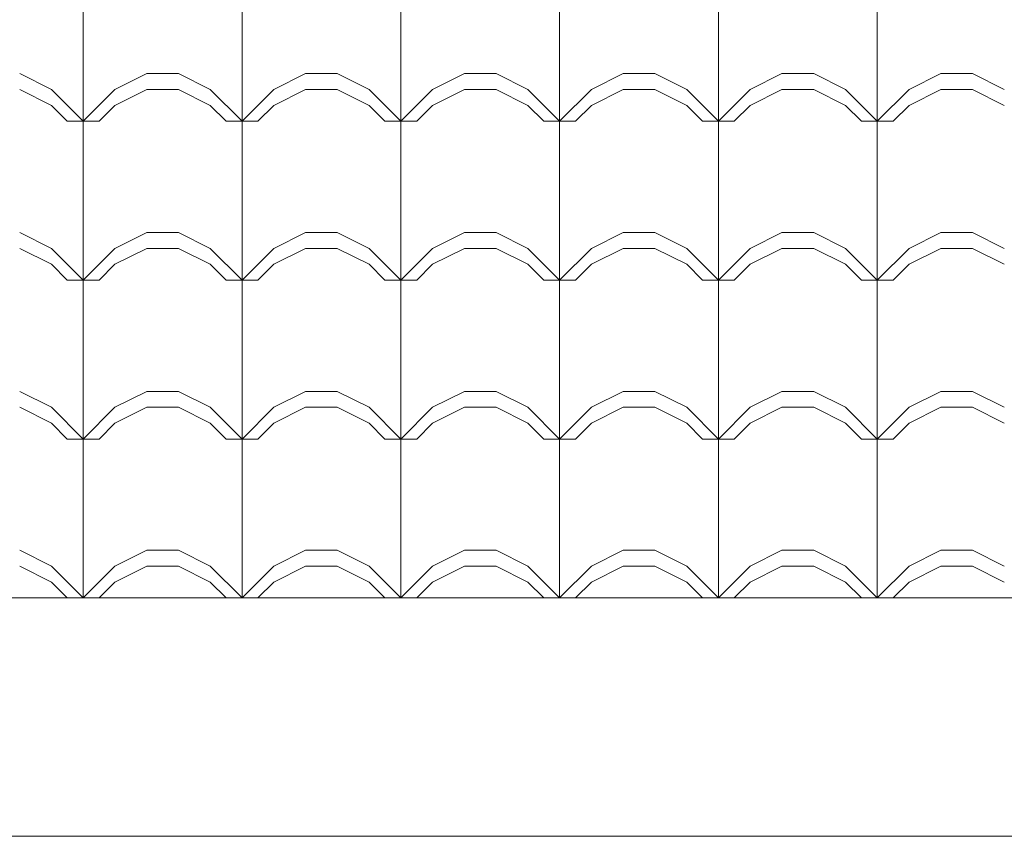
# Model space of a CAD drawing. Extents: x 162 to 2186, y -102 to 322.
# Drawn here: x 1810 to 1811, y 85 to 86 of the extents above; entities that cross this region are included whole.
import ezdxf

# ---------------------------------------------------------------- set-up
doc = ezdxf.new("R2010")
doc.units = 0
for name, color, linetype, lineweight in [('PISO_NIVEL', 2, 'CONTINUOUS', 5), ('TELHADO', 43, 'CONTINUOUS', 5), ('VEGET', 64, 'CONTINUOUS', 5)]:
    doc.layers.add(name, color=color, linetype=linetype, lineweight=lineweight)

msp = doc.modelspace()

# ---------------------------------------------------------------- linework, layer by layer
at = {"layer": 'PISO_NIVEL'}
msp.add_line((1801.1409, 85.603), (1853.2195, 85.603), dxfattribs=at)
at = {"layer": 'TELHADO'}
for p, q in [((1809.8198, 86.203), (1809.8198, 86.403)), ((1809.8198, 86.203), (1809.8198, 86.403)), ((1810.0198, 86.203), (1810.0198, 86.403)), ((1810.0198, 86.203), (1810.0198, 86.403)), ((1810.2198, 86.203), (1810.2198, 86.403)), ((1810.2198, 86.203), (1810.2198, 86.403)), ((1810.4198, 86.203), (1810.4198, 86.403)), ((1810.4198, 86.203), (1810.4198, 86.403)), ((1810.6198, 86.203), (1810.6198, 86.403)), ((1810.6198, 86.203), (1810.6198, 86.403)), ((1810.8198, 86.203), (1810.8198, 86.403)), ((1810.8198, 86.203), (1810.8198, 86.403)), ((1809.7798, 86.243), (1809.7398, 86.263)), ((1809.7798, 86.243), (1809.7398, 86.263)), ((1809.8598, 86.243), (1809.8998, 86.263)), ((1809.8598, 86.243), (1809.8998, 86.263)), ((1809.8998, 86.263), (1809.9398, 86.263)), ((1809.8998, 86.263), (1809.9398, 86.263)), ((1809.9798, 86.243), (1809.9398, 86.263)), ((1809.9798, 86.243), (1809.9398, 86.263)), ((1810.0598, 86.243), (1810.0998, 86.263)), ((1810.0598, 86.243), (1810.0998, 86.263)), ((1810.0998, 86.263), (1810.1398, 86.263)), ((1810.0998, 86.263), (1810.1398, 86.263)), ((1810.1798, 86.243), (1810.1398, 86.263)), ((1810.1798, 86.243), (1810.1398, 86.263)), ((1810.2598, 86.243), (1810.2998, 86.263)), ((1810.2598, 86.243), (1810.2998, 86.263)), ((1810.2998, 86.263), (1810.3398, 86.263)), ((1810.2998, 86.263), (1810.3398, 86.263)), ((1810.3798, 86.243), (1810.3398, 86.263)), ((1810.3798, 86.243), (1810.3398, 86.263)), ((1810.4598, 86.243), (1810.4998, 86.263)), ((1810.4598, 86.243), (1810.4998, 86.263)), ((1810.4998, 86.263), (1810.5398, 86.263)), ((1810.4998, 86.263), (1810.5398, 86.263)), ((1810.5798, 86.243), (1810.5398, 86.263)), ((1810.5798, 86.243), (1810.5398, 86.263)), ((1810.6598, 86.243), (1810.6998, 86.263)), ((1810.6598, 86.243), (1810.6998, 86.263)), ((1810.6998, 86.263), (1810.7398, 86.263)), ((1810.6998, 86.263), (1810.7398, 86.263)), ((1810.7798, 86.243), (1810.7398, 86.263)), ((1810.7798, 86.243), (1810.7398, 86.263)), ((1810.8598, 86.243), (1810.8998, 86.263)), ((1810.8598, 86.243), (1810.8998, 86.263)), ((1810.8998, 86.263), (1810.9398, 86.263)), ((1810.8998, 86.263), (1810.9398, 86.263)), ((1810.9798, 86.243), (1810.9398, 86.263)), ((1810.9798, 86.243), (1810.9398, 86.263)), ((1809.7798, 86.223), (1809.7398, 86.243)), ((1809.7798, 86.223), (1809.7398, 86.243)), ((1809.8198, 86.203), (1809.7798, 86.243)), ((1809.8198, 86.203), (1809.7798, 86.243)), ((1809.8198, 86.203), (1809.8598, 86.243)), ((1809.8198, 86.203), (1809.8598, 86.243)), ((1809.8598, 86.223), (1809.8998, 86.243)), ((1809.8598, 86.223), (1809.8998, 86.243)), ((1809.8998, 86.243), (1809.9398, 86.243)), ((1809.8998, 86.243), (1809.9398, 86.243)), ((1809.9798, 86.223), (1809.9398, 86.243)), ((1809.9798, 86.223), (1809.9398, 86.243)), ((1810.0198, 86.203), (1809.9798, 86.243)), ((1810.0198, 86.203), (1809.9798, 86.243)), ((1810.0198, 86.203), (1810.0598, 86.243)), ((1810.0198, 86.203), (1810.0598, 86.243)), ((1810.0598, 86.223), (1810.0998, 86.243)), ((1810.0598, 86.223), (1810.0998, 86.243)), ((1810.0998, 86.243), (1810.1398, 86.243)), ((1810.0998, 86.243), (1810.1398, 86.243)), ((1810.1798, 86.223), (1810.1398, 86.243)), ((1810.1798, 86.223), (1810.1398, 86.243)), ((1810.2198, 86.203), (1810.1798, 86.243)), ((1810.2198, 86.203), (1810.1798, 86.243)), ((1810.2198, 86.203), (1810.2598, 86.243)), ((1810.2198, 86.203), (1810.2598, 86.243)), ((1810.2598, 86.223), (1810.2998, 86.243)), ((1810.2598, 86.223), (1810.2998, 86.243)), ((1810.2998, 86.243), (1810.3398, 86.243)), ((1810.2998, 86.243), (1810.3398, 86.243)), ((1810.3798, 86.223), (1810.3398, 86.243)), ((1810.3798, 86.223), (1810.3398, 86.243)), ((1810.4198, 86.203), (1810.3798, 86.243)), ((1810.4198, 86.203), (1810.3798, 86.243)), ((1810.4198, 86.203), (1810.4598, 86.243)), ((1810.4198, 86.203), (1810.4598, 86.243)), ((1810.4598, 86.223), (1810.4998, 86.243)), ((1810.4598, 86.223), (1810.4998, 86.243)), ((1810.4998, 86.243), (1810.5398, 86.243)), ((1810.4998, 86.243), (1810.5398, 86.243)), ((1810.5798, 86.223), (1810.5398, 86.243)), ((1810.5798, 86.223), (1810.5398, 86.243)), ((1810.6198, 86.203), (1810.5798, 86.243)), ((1810.6198, 86.203), (1810.5798, 86.243)), ((1810.6198, 86.203), (1810.6598, 86.243)), ((1810.6198, 86.203), (1810.6598, 86.243)), ((1810.6598, 86.223), (1810.6998, 86.243)), ((1810.6598, 86.223), (1810.6998, 86.243)), ((1810.6998, 86.243), (1810.7398, 86.243)), ((1810.6998, 86.243), (1810.7398, 86.243)), ((1810.7798, 86.223), (1810.7398, 86.243)), ((1810.7798, 86.223), (1810.7398, 86.243)), ((1810.8198, 86.203), (1810.7798, 86.243)), ((1810.8198, 86.203), (1810.7798, 86.243)), ((1810.8198, 86.203), (1810.8598, 86.243)), ((1810.8198, 86.203), (1810.8598, 86.243)), ((1810.8598, 86.223), (1810.8998, 86.243)), ((1810.8598, 86.223), (1810.8998, 86.243)), ((1810.8998, 86.243), (1810.9398, 86.243)), ((1810.8998, 86.243), (1810.9398, 86.243)), ((1810.9798, 86.223), (1810.9398, 86.243)), ((1810.9798, 86.223), (1810.9398, 86.243)), ((1809.7998, 86.203), (1809.7798, 86.223)), ((1809.7998, 86.203), (1809.7798, 86.223)), ((1809.8398, 86.203), (1809.8598, 86.223)), ((1809.8398, 86.203), (1809.8598, 86.223)), ((1809.9998, 86.203), (1809.9798, 86.223)), ((1809.9998, 86.203), (1809.9798, 86.223)), ((1810.0398, 86.203), (1810.0598, 86.223)), ((1810.0398, 86.203), (1810.0598, 86.223)), ((1810.1998, 86.203), (1810.1798, 86.223)), ((1810.1998, 86.203), (1810.1798, 86.223)), ((1810.2398, 86.203), (1810.2598, 86.223)), ((1810.2398, 86.203), (1810.2598, 86.223)), ((1810.3998, 86.203), (1810.3798, 86.223)), ((1810.3998, 86.203), (1810.3798, 86.223)), ((1810.4398, 86.203), (1810.4598, 86.223)), ((1810.4398, 86.203), (1810.4598, 86.223)), ((1810.5998, 86.203), (1810.5798, 86.223)), ((1810.5998, 86.203), (1810.5798, 86.223)), ((1810.6398, 86.203), (1810.6598, 86.223)), ((1810.6398, 86.203), (1810.6598, 86.223)), ((1810.7998, 86.203), (1810.7798, 86.223)), ((1810.7998, 86.203), (1810.7798, 86.223)), ((1810.8398, 86.203), (1810.8598, 86.223)), ((1810.8398, 86.203), (1810.8598, 86.223)), ((1809.7998, 86.203), (1809.8398, 86.203)), ((1809.7998, 86.203), (1809.8398, 86.203)), ((1809.8198, 85.803), (1809.8198, 86.203)), ((1809.8198, 86.003), (1809.8198, 86.203)), ((1809.8198, 85.803), (1809.8198, 86.203)), ((1809.8198, 86.003), (1809.8198, 86.203)), ((1809.9998, 86.203), (1810.0398, 86.203)), ((1809.9998, 86.203), (1810.0398, 86.203)), ((1810.0198, 86.003), (1810.0198, 86.203)), ((1810.0198, 86.003), (1810.0198, 86.203)), ((1810.1998, 86.203), (1810.2398, 86.203)), ((1810.1998, 86.203), (1810.2398, 86.203)), ((1810.2198, 86.003), (1810.2198, 86.203)), ((1810.2198, 86.003), (1810.2198, 86.203)), ((1810.3998, 86.203), (1810.4398, 86.203)), ((1810.3998, 86.203), (1810.4398, 86.203)), ((1810.4198, 86.003), (1810.4198, 86.203)), ((1810.4198, 86.003), (1810.4198, 86.203)), ((1810.5998, 86.203), (1810.6398, 86.203)), ((1810.5998, 86.203), (1810.6398, 86.203)), ((1810.6198, 86.003), (1810.6198, 86.203)), ((1810.6198, 86.003), (1810.6198, 86.203)), ((1810.7998, 86.203), (1810.8398, 86.203)), ((1810.7998, 86.203), (1810.8398, 86.203)), ((1810.8198, 86.003), (1810.8198, 86.203)), ((1810.8198, 86.003), (1810.8198, 86.203)), ((1809.7798, 86.043), (1809.7398, 86.063)), ((1809.7798, 86.043), (1809.7398, 86.063)), ((1809.8598, 86.043), (1809.8998, 86.063)), ((1809.8598, 86.043), (1809.8998, 86.063)), ((1809.8998, 86.063), (1809.9398, 86.063)), ((1809.8998, 86.063), (1809.9398, 86.063)), ((1809.9798, 86.043), (1809.9398, 86.063)), ((1809.9798, 86.043), (1809.9398, 86.063)), ((1810.0598, 86.043), (1810.0998, 86.063)), ((1810.0598, 86.043), (1810.0998, 86.063)), ((1810.0998, 86.063), (1810.1398, 86.063)), ((1810.0998, 86.063), (1810.1398, 86.063)), ((1810.1798, 86.043), (1810.1398, 86.063)), ((1810.1798, 86.043), (1810.1398, 86.063)), ((1810.2598, 86.043), (1810.2998, 86.063)), ((1810.2598, 86.043), (1810.2998, 86.063)), ((1810.2998, 86.063), (1810.3398, 86.063)), ((1810.2998, 86.063), (1810.3398, 86.063)), ((1810.3798, 86.043), (1810.3398, 86.063)), ((1810.3798, 86.043), (1810.3398, 86.063)), ((1810.4598, 86.043), (1810.4998, 86.063)), ((1810.4598, 86.043), (1810.4998, 86.063)), ((1810.4998, 86.063), (1810.5398, 86.063)), ((1810.4998, 86.063), (1810.5398, 86.063)), ((1810.5798, 86.043), (1810.5398, 86.063)), ((1810.5798, 86.043), (1810.5398, 86.063)), ((1810.6598, 86.043), (1810.6998, 86.063)), ((1810.6598, 86.043), (1810.6998, 86.063)), ((1810.6998, 86.063), (1810.7398, 86.063)), ((1810.6998, 86.063), (1810.7398, 86.063)), ((1810.7798, 86.043), (1810.7398, 86.063)), ((1810.7798, 86.043), (1810.7398, 86.063)), ((1810.8598, 86.043), (1810.8998, 86.063)), ((1810.8598, 86.043), (1810.8998, 86.063)), ((1810.8998, 86.063), (1810.9398, 86.063)), ((1810.8998, 86.063), (1810.9398, 86.063)), ((1810.9798, 86.043), (1810.9398, 86.063)), ((1810.9798, 86.043), (1810.9398, 86.063)), ((1809.7798, 86.023), (1809.7398, 86.043)), ((1809.7798, 86.023), (1809.7398, 86.043)), ((1809.8198, 86.003), (1809.7798, 86.043)), ((1809.8198, 86.003), (1809.7798, 86.043)), ((1809.8198, 86.003), (1809.8598, 86.043)), ((1809.8198, 86.003), (1809.8598, 86.043)), ((1809.8598, 86.023), (1809.8998, 86.043)), ((1809.8598, 86.023), (1809.8998, 86.043)), ((1809.8998, 86.043), (1809.9398, 86.043)), ((1809.8998, 86.043), (1809.9398, 86.043)), ((1809.9798, 86.023), (1809.9398, 86.043)), ((1809.9798, 86.023), (1809.9398, 86.043)), ((1810.0198, 86.003), (1809.9798, 86.043)), ((1810.0198, 86.003), (1809.9798, 86.043)), ((1810.0198, 86.003), (1810.0598, 86.043)), ((1810.0198, 86.003), (1810.0598, 86.043)), ((1810.0598, 86.023), (1810.0998, 86.043)), ((1810.0598, 86.023), (1810.0998, 86.043)), ((1810.0998, 86.043), (1810.1398, 86.043)), ((1810.0998, 86.043), (1810.1398, 86.043)), ((1810.1798, 86.023), (1810.1398, 86.043)), ((1810.1798, 86.023), (1810.1398, 86.043)), ((1810.2198, 86.003), (1810.1798, 86.043)), ((1810.2198, 86.003), (1810.1798, 86.043)), ((1810.2198, 86.003), (1810.2598, 86.043)), ((1810.2198, 86.003), (1810.2598, 86.043)), ((1810.2598, 86.023), (1810.2998, 86.043)), ((1810.2598, 86.023), (1810.2998, 86.043)), ((1810.2998, 86.043), (1810.3398, 86.043)), ((1810.2998, 86.043), (1810.3398, 86.043)), ((1810.3798, 86.023), (1810.3398, 86.043)), ((1810.3798, 86.023), (1810.3398, 86.043)), ((1810.4198, 86.003), (1810.3798, 86.043)), ((1810.4198, 86.003), (1810.3798, 86.043)), ((1810.4198, 86.003), (1810.4598, 86.043)), ((1810.4198, 86.003), (1810.4598, 86.043)), ((1810.4598, 86.023), (1810.4998, 86.043)), ((1810.4598, 86.023), (1810.4998, 86.043)), ((1810.4998, 86.043), (1810.5398, 86.043)), ((1810.4998, 86.043), (1810.5398, 86.043)), ((1810.5798, 86.023), (1810.5398, 86.043)), ((1810.5798, 86.023), (1810.5398, 86.043)), ((1810.6198, 86.003), (1810.5798, 86.043)), ((1810.6198, 86.003), (1810.5798, 86.043)), ((1810.6198, 86.003), (1810.6598, 86.043)), ((1810.6198, 86.003), (1810.6598, 86.043)), ((1810.6598, 86.023), (1810.6998, 86.043)), ((1810.6598, 86.023), (1810.6998, 86.043)), ((1810.6998, 86.043), (1810.7398, 86.043)), ((1810.6998, 86.043), (1810.7398, 86.043)), ((1810.7798, 86.023), (1810.7398, 86.043)), ((1810.7798, 86.023), (1810.7398, 86.043)), ((1810.8198, 86.003), (1810.7798, 86.043)), ((1810.8198, 86.003), (1810.7798, 86.043)), ((1810.8198, 86.003), (1810.8598, 86.043)), ((1810.8198, 86.003), (1810.8598, 86.043)), ((1810.8598, 86.023), (1810.8998, 86.043)), ((1810.8598, 86.023), (1810.8998, 86.043)), ((1810.8998, 86.043), (1810.9398, 86.043)), ((1810.8998, 86.043), (1810.9398, 86.043)), ((1810.9798, 86.023), (1810.9398, 86.043)), ((1810.9798, 86.023), (1810.9398, 86.043)), ((1809.7998, 86.003), (1809.7798, 86.023)), ((1809.7998, 86.003), (1809.7798, 86.023)), ((1809.8398, 86.003), (1809.8598, 86.023)), ((1809.8398, 86.003), (1809.8598, 86.023)), ((1809.9998, 86.003), (1809.9798, 86.023)), ((1809.9998, 86.003), (1809.9798, 86.023)), ((1810.0398, 86.003), (1810.0598, 86.023)), ((1810.0398, 86.003), (1810.0598, 86.023)), ((1810.1998, 86.003), (1810.1798, 86.023)), ((1810.1998, 86.003), (1810.1798, 86.023)), ((1810.2398, 86.003), (1810.2598, 86.023)), ((1810.2398, 86.003), (1810.2598, 86.023)), ((1810.3998, 86.003), (1810.3798, 86.023)), ((1810.3998, 86.003), (1810.3798, 86.023)), ((1810.4398, 86.003), (1810.4598, 86.023)), ((1810.4398, 86.003), (1810.4598, 86.023)), ((1810.5998, 86.003), (1810.5798, 86.023)), ((1810.5998, 86.003), (1810.5798, 86.023)), ((1810.6398, 86.003), (1810.6598, 86.023)), ((1810.6398, 86.003), (1810.6598, 86.023)), ((1810.7998, 86.003), (1810.7798, 86.023)), ((1810.7998, 86.003), (1810.7798, 86.023)), ((1810.8398, 86.003), (1810.8598, 86.023)), ((1810.8398, 86.003), (1810.8598, 86.023)), ((1809.7998, 86.003), (1809.8398, 86.003)), ((1809.7998, 86.003), (1809.8398, 86.003)), ((1809.8198, 85.603), (1809.8198, 86.003)), ((1809.8198, 85.603), (1809.8198, 86.003)), ((1809.9998, 86.003), (1810.0398, 86.003)), ((1809.9998, 86.003), (1810.0398, 86.003)), ((1810.0198, 85.803), (1810.0198, 86.003)), ((1810.0198, 85.803), (1810.0198, 86.003)), ((1810.1998, 86.003), (1810.2398, 86.003)), ((1810.1998, 86.003), (1810.2398, 86.003)), ((1810.2198, 85.803), (1810.2198, 86.003)), ((1810.2198, 85.803), (1810.2198, 86.003)), ((1810.3998, 86.003), (1810.4398, 86.003)), ((1810.3998, 86.003), (1810.4398, 86.003)), ((1810.4198, 85.803), (1810.4198, 86.003)), ((1810.4198, 85.803), (1810.4198, 86.003)), ((1810.5998, 86.003), (1810.6398, 86.003)), ((1810.5998, 86.003), (1810.6398, 86.003)), ((1810.6198, 85.803), (1810.6198, 86.003)), ((1810.6198, 85.803), (1810.6198, 86.003)), ((1810.7998, 86.003), (1810.8398, 86.003)), ((1810.7998, 86.003), (1810.8398, 86.003)), ((1810.8198, 85.803), (1810.8198, 86.003)), ((1810.8198, 85.803), (1810.8198, 86.003)), ((1809.7798, 85.843), (1809.7398, 85.863)), ((1809.7798, 85.843), (1809.7398, 85.863)), ((1809.8598, 85.843), (1809.8998, 85.863)), ((1809.8598, 85.843), (1809.8998, 85.863)), ((1809.8998, 85.863), (1809.9398, 85.863)), ((1809.8998, 85.863), (1809.9398, 85.863)), ((1809.9798, 85.843), (1809.9398, 85.863)), ((1809.9798, 85.843), (1809.9398, 85.863)), ((1810.0598, 85.843), (1810.0998, 85.863)), ((1810.0598, 85.843), (1810.0998, 85.863)), ((1810.0998, 85.863), (1810.1398, 85.863)), ((1810.0998, 85.863), (1810.1398, 85.863)), ((1810.1798, 85.843), (1810.1398, 85.863)), ((1810.1798, 85.843), (1810.1398, 85.863)), ((1810.2598, 85.843), (1810.2998, 85.863)), ((1810.2598, 85.843), (1810.2998, 85.863)), ((1810.2998, 85.863), (1810.3398, 85.863)), ((1810.2998, 85.863), (1810.3398, 85.863)), ((1810.3798, 85.843), (1810.3398, 85.863)), ((1810.3798, 85.843), (1810.3398, 85.863)), ((1810.4598, 85.843), (1810.4998, 85.863)), ((1810.4598, 85.843), (1810.4998, 85.863)), ((1810.4998, 85.863), (1810.5398, 85.863)), ((1810.4998, 85.863), (1810.5398, 85.863)), ((1810.5798, 85.843), (1810.5398, 85.863)), ((1810.5798, 85.843), (1810.5398, 85.863)), ((1810.6598, 85.843), (1810.6998, 85.863)), ((1810.6598, 85.843), (1810.6998, 85.863)), ((1810.6998, 85.863), (1810.7398, 85.863)), ((1810.6998, 85.863), (1810.7398, 85.863)), ((1810.7798, 85.843), (1810.7398, 85.863)), ((1810.7798, 85.843), (1810.7398, 85.863)), ((1810.8598, 85.843), (1810.8998, 85.863)), ((1810.8598, 85.843), (1810.8998, 85.863)), ((1810.8998, 85.863), (1810.9398, 85.863)), ((1810.8998, 85.863), (1810.9398, 85.863)), ((1810.9798, 85.843), (1810.9398, 85.863)), ((1810.9798, 85.843), (1810.9398, 85.863)), ((1809.7798, 85.823), (1809.7398, 85.843)), ((1809.7798, 85.823), (1809.7398, 85.843)), ((1809.8198, 85.803), (1809.7798, 85.843)), ((1809.8198, 85.803), (1809.7798, 85.843)), ((1809.8198, 85.803), (1809.8598, 85.843)), ((1809.8198, 85.803), (1809.8598, 85.843)), ((1809.8598, 85.823), (1809.8998, 85.843)), ((1809.8598, 85.823), (1809.8998, 85.843)), ((1809.8998, 85.843), (1809.9398, 85.843)), ((1809.8998, 85.843), (1809.9398, 85.843)), ((1809.9798, 85.823), (1809.9398, 85.843)), ((1809.9798, 85.823), (1809.9398, 85.843)), ((1810.0198, 85.803), (1809.9798, 85.843)), ((1810.0198, 85.803), (1809.9798, 85.843)), ((1810.0198, 85.803), (1810.0598, 85.843)), ((1810.0198, 85.803), (1810.0598, 85.843)), ((1810.0598, 85.823), (1810.0998, 85.843)), ((1810.0598, 85.823), (1810.0998, 85.843)), ((1810.0998, 85.843), (1810.1398, 85.843)), ((1810.0998, 85.843), (1810.1398, 85.843)), ((1810.1798, 85.823), (1810.1398, 85.843)), ((1810.1798, 85.823), (1810.1398, 85.843)), ((1810.2198, 85.803), (1810.1798, 85.843)), ((1810.2198, 85.803), (1810.1798, 85.843)), ((1810.2198, 85.803), (1810.2598, 85.843)), ((1810.2198, 85.803), (1810.2598, 85.843)), ((1810.2598, 85.823), (1810.2998, 85.843)), ((1810.2598, 85.823), (1810.2998, 85.843)), ((1810.2998, 85.843), (1810.3398, 85.843)), ((1810.2998, 85.843), (1810.3398, 85.843)), ((1810.3798, 85.823), (1810.3398, 85.843)), ((1810.3798, 85.823), (1810.3398, 85.843)), ((1810.4198, 85.803), (1810.3798, 85.843)), ((1810.4198, 85.803), (1810.3798, 85.843)), ((1810.4198, 85.803), (1810.4598, 85.843)), ((1810.4198, 85.803), (1810.4598, 85.843)), ((1810.4598, 85.823), (1810.4998, 85.843)), ((1810.4598, 85.823), (1810.4998, 85.843)), ((1810.4998, 85.843), (1810.5398, 85.843)), ((1810.4998, 85.843), (1810.5398, 85.843)), ((1810.5798, 85.823), (1810.5398, 85.843)), ((1810.5798, 85.823), (1810.5398, 85.843)), ((1810.6198, 85.803), (1810.5798, 85.843)), ((1810.6198, 85.803), (1810.5798, 85.843)), ((1810.6198, 85.803), (1810.6598, 85.843)), ((1810.6198, 85.803), (1810.6598, 85.843)), ((1810.6598, 85.823), (1810.6998, 85.843)), ((1810.6598, 85.823), (1810.6998, 85.843)), ((1810.6998, 85.843), (1810.7398, 85.843)), ((1810.6998, 85.843), (1810.7398, 85.843)), ((1810.7798, 85.823), (1810.7398, 85.843)), ((1810.7798, 85.823), (1810.7398, 85.843)), ((1810.8198, 85.803), (1810.7798, 85.843)), ((1810.8198, 85.803), (1810.7798, 85.843)), ((1810.8198, 85.803), (1810.8598, 85.843)), ((1810.8198, 85.803), (1810.8598, 85.843)), ((1810.8598, 85.823), (1810.8998, 85.843)), ((1810.8598, 85.823), (1810.8998, 85.843)), ((1810.8998, 85.843), (1810.9398, 85.843)), ((1810.8998, 85.843), (1810.9398, 85.843)), ((1810.9798, 85.823), (1810.9398, 85.843)), ((1810.9798, 85.823), (1810.9398, 85.843)), ((1809.7998, 85.803), (1809.7798, 85.823)), ((1809.7998, 85.803), (1809.7798, 85.823)), ((1809.8398, 85.803), (1809.8598, 85.823)), ((1809.8398, 85.803), (1809.8598, 85.823)), ((1809.9998, 85.803), (1809.9798, 85.823)), ((1809.9998, 85.803), (1809.9798, 85.823)), ((1810.0398, 85.803), (1810.0598, 85.823)), ((1810.0398, 85.803), (1810.0598, 85.823)), ((1810.1998, 85.803), (1810.1798, 85.823)), ((1810.1998, 85.803), (1810.1798, 85.823)), ((1810.2398, 85.803), (1810.2598, 85.823)), ((1810.2398, 85.803), (1810.2598, 85.823)), ((1810.3998, 85.803), (1810.3798, 85.823)), ((1810.3998, 85.803), (1810.3798, 85.823)), ((1810.4398, 85.803), (1810.4598, 85.823)), ((1810.4398, 85.803), (1810.4598, 85.823)), ((1810.5998, 85.803), (1810.5798, 85.823)), ((1810.5998, 85.803), (1810.5798, 85.823)), ((1810.6398, 85.803), (1810.6598, 85.823)), ((1810.6398, 85.803), (1810.6598, 85.823)), ((1810.7998, 85.803), (1810.7798, 85.823)), ((1810.7998, 85.803), (1810.7798, 85.823)), ((1810.8398, 85.803), (1810.8598, 85.823)), ((1810.8398, 85.803), (1810.8598, 85.823)), ((1809.7998, 85.803), (1809.8398, 85.803)), ((1809.7998, 85.803), (1809.8398, 85.803)), ((1809.9998, 85.803), (1810.0398, 85.803)), ((1809.9998, 85.803), (1810.0398, 85.803)), ((1810.0198, 85.603), (1810.0198, 85.803)), ((1810.0198, 85.603), (1810.0198, 85.803)), ((1810.1998, 85.803), (1810.2398, 85.803)), ((1810.1998, 85.803), (1810.2398, 85.803)), ((1810.2198, 85.603), (1810.2198, 85.803)), ((1810.2198, 85.603), (1810.2198, 85.803)), ((1810.3998, 85.803), (1810.4398, 85.803)), ((1810.3998, 85.803), (1810.4398, 85.803)), ((1810.4198, 85.603), (1810.4198, 85.803)), ((1810.4198, 85.603), (1810.4198, 85.803)), ((1810.5998, 85.803), (1810.6398, 85.803)), ((1810.5998, 85.803), (1810.6398, 85.803)), ((1810.6198, 85.603), (1810.6198, 85.803)), ((1810.6198, 85.603), (1810.6198, 85.803)), ((1810.7998, 85.803), (1810.8398, 85.803)), ((1810.7998, 85.803), (1810.8398, 85.803)), ((1810.8198, 85.603), (1810.8198, 85.803)), ((1810.8198, 85.603), (1810.8198, 85.803)), ((1809.7798, 85.643), (1809.7398, 85.663)), ((1809.7798, 85.643), (1809.7398, 85.663)), ((1809.8598, 85.643), (1809.8998, 85.663)), ((1809.8598, 85.643), (1809.8998, 85.663)), ((1809.8998, 85.663), (1809.9398, 85.663)), ((1809.8998, 85.663), (1809.9398, 85.663)), ((1809.9798, 85.643), (1809.9398, 85.663)), ((1809.9798, 85.643), (1809.9398, 85.663)), ((1810.0598, 85.643), (1810.0998, 85.663)), ((1810.0598, 85.643), (1810.0998, 85.663)), ((1810.0998, 85.663), (1810.1398, 85.663)), ((1810.0998, 85.663), (1810.1398, 85.663)), ((1810.1798, 85.643), (1810.1398, 85.663)), ((1810.1798, 85.643), (1810.1398, 85.663)), ((1810.2598, 85.643), (1810.2998, 85.663)), ((1810.2598, 85.643), (1810.2998, 85.663)), ((1810.2998, 85.663), (1810.3398, 85.663)), ((1810.2998, 85.663), (1810.3398, 85.663)), ((1810.3798, 85.643), (1810.3398, 85.663)), ((1810.3798, 85.643), (1810.3398, 85.663)), ((1810.4598, 85.643), (1810.4998, 85.663)), ((1810.4598, 85.643), (1810.4998, 85.663)), ((1810.4998, 85.663), (1810.5398, 85.663)), ((1810.4998, 85.663), (1810.5398, 85.663)), ((1810.5798, 85.643), (1810.5398, 85.663)), ((1810.5798, 85.643), (1810.5398, 85.663)), ((1810.6598, 85.643), (1810.6998, 85.663)), ((1810.6598, 85.643), (1810.6998, 85.663)), ((1810.6998, 85.663), (1810.7398, 85.663)), ((1810.6998, 85.663), (1810.7398, 85.663)), ((1810.7798, 85.643), (1810.7398, 85.663)), ((1810.7798, 85.643), (1810.7398, 85.663)), ((1810.8598, 85.643), (1810.8998, 85.663)), ((1810.8598, 85.643), (1810.8998, 85.663)), ((1810.8998, 85.663), (1810.9398, 85.663)), ((1810.8998, 85.663), (1810.9398, 85.663)), ((1810.9798, 85.643), (1810.9398, 85.663)), ((1810.9798, 85.643), (1810.9398, 85.663)), ((1809.7798, 85.623), (1809.7398, 85.643)), ((1809.7798, 85.623), (1809.7398, 85.643)), ((1809.8198, 85.603), (1809.7798, 85.643)), ((1809.8198, 85.603), (1809.7798, 85.643)), ((1809.8198, 85.603), (1809.8598, 85.643)), ((1809.8198, 85.603), (1809.8598, 85.643)), ((1809.8598, 85.623), (1809.8998, 85.643)), ((1809.8598, 85.623), (1809.8998, 85.643)), ((1809.8998, 85.643), (1809.9398, 85.643)), ((1809.8998, 85.643), (1809.9398, 85.643)), ((1809.9798, 85.623), (1809.9398, 85.643)), ((1809.9798, 85.623), (1809.9398, 85.643)), ((1810.0198, 85.603), (1809.9798, 85.643)), ((1810.0198, 85.603), (1809.9798, 85.643)), ((1810.0198, 85.603), (1810.0598, 85.643)), ((1810.04, 85.6232), (1810.0598, 85.643)), ((1810.04, 85.6232), (1810.0598, 85.643)), ((1810.0598, 85.623), (1810.0998, 85.643)), ((1810.0598, 85.623), (1810.0998, 85.643)), ((1810.0998, 85.643), (1810.1398, 85.643)), ((1810.0998, 85.643), (1810.1398, 85.643)), ((1810.1798, 85.623), (1810.1398, 85.643)), ((1810.1798, 85.623), (1810.1398, 85.643)), ((1810.2198, 85.603), (1810.1798, 85.643)), ((1810.2198, 85.603), (1810.1798, 85.643)), ((1810.2198, 85.603), (1810.2598, 85.643)), ((1810.2198, 85.603), (1810.2598, 85.643)), ((1810.2598, 85.623), (1810.2998, 85.643)), ((1810.2598, 85.623), (1810.2998, 85.643)), ((1810.2998, 85.643), (1810.3398, 85.643)), ((1810.2998, 85.643), (1810.3398, 85.643)), ((1810.3798, 85.623), (1810.3398, 85.643)), ((1810.3798, 85.623), (1810.3398, 85.643)), ((1810.4198, 85.603), (1810.3798, 85.643)), ((1810.4198, 85.603), (1810.3798, 85.643)), ((1810.4198, 85.603), (1810.4598, 85.643)), ((1810.4198, 85.603), (1810.4598, 85.643)), ((1810.4598, 85.623), (1810.4998, 85.643)), ((1810.4598, 85.623), (1810.4998, 85.643)), ((1810.4998, 85.643), (1810.5398, 85.643)), ((1810.4998, 85.643), (1810.5398, 85.643)), ((1810.5798, 85.623), (1810.5398, 85.643)), ((1810.5798, 85.623), (1810.5398, 85.643)), ((1810.6198, 85.603), (1810.5798, 85.643)), ((1810.6198, 85.603), (1810.5798, 85.643)), ((1810.6198, 85.603), (1810.6598, 85.643)), ((1810.6198, 85.603), (1810.6598, 85.643)), ((1810.6598, 85.623), (1810.6998, 85.643)), ((1810.6598, 85.623), (1810.6998, 85.643)), ((1810.6998, 85.643), (1810.7398, 85.643)), ((1810.6998, 85.643), (1810.7398, 85.643)), ((1810.7798, 85.623), (1810.7398, 85.643)), ((1810.7798, 85.623), (1810.7398, 85.643)), ((1810.8198, 85.603), (1810.7798, 85.643)), ((1810.8198, 85.603), (1810.7798, 85.643)), ((1810.8198, 85.603), (1810.8598, 85.643)), ((1810.8198, 85.603), (1810.8598, 85.643)), ((1810.8598, 85.623), (1810.8998, 85.643)), ((1810.8598, 85.623), (1810.8998, 85.643)), ((1810.8998, 85.643), (1810.9398, 85.643)), ((1810.8998, 85.643), (1810.9398, 85.643)), ((1810.9798, 85.623), (1810.9398, 85.643)), ((1810.9798, 85.623), (1810.9398, 85.643)), ((1809.7998, 85.603), (1809.7798, 85.623)), ((1809.7998, 85.603), (1809.7798, 85.623)), ((1809.8398, 85.603), (1809.8598, 85.623)), ((1809.8398, 85.603), (1809.8598, 85.623)), ((1809.9998, 85.603), (1809.9798, 85.623)), ((1809.9998, 85.603), (1809.9798, 85.623)), ((1810.0398, 85.603), (1810.0598, 85.623)), ((1810.0398, 85.603), (1810.0598, 85.623)), ((1810.0559, 85.619), (1810.0598, 85.623)), ((1810.0559, 85.619), (1810.0598, 85.623)), ((1810.1998, 85.603), (1810.1798, 85.623)), ((1810.1998, 85.603), (1810.1798, 85.623)), ((1810.2398, 85.603), (1810.2598, 85.623)), ((1810.2398, 85.603), (1810.2598, 85.623)), ((1810.3998, 85.603), (1810.3798, 85.623)), ((1810.3998, 85.603), (1810.3798, 85.623)), ((1810.4398, 85.603), (1810.4598, 85.623)), ((1810.4398, 85.603), (1810.4598, 85.623)), ((1810.5998, 85.603), (1810.5798, 85.623)), ((1810.5998, 85.603), (1810.5798, 85.623)), ((1810.6398, 85.603), (1810.6598, 85.623)), ((1810.6398, 85.603), (1810.6598, 85.623)), ((1810.7998, 85.603), (1810.7798, 85.623)), ((1810.7998, 85.603), (1810.7798, 85.623)), ((1810.8398, 85.603), (1810.8598, 85.623)), ((1810.8398, 85.603), (1810.8598, 85.623)), ((1809.7998, 85.603), (1809.8398, 85.603)), ((1809.7998, 85.603), (1809.8398, 85.603)), ((1809.9998, 85.603), (1810.0398, 85.603)), ((1810.1998, 85.603), (1810.2398, 85.603)), ((1810.1998, 85.603), (1810.2398, 85.603)), ((1810.3998, 85.603), (1810.4398, 85.603)), ((1810.3998, 85.603), (1810.4398, 85.603)), ((1810.5998, 85.603), (1810.6398, 85.603)), ((1810.5998, 85.603), (1810.6398, 85.603)), ((1810.7998, 85.603), (1810.8398, 85.603)), ((1810.7998, 85.603), (1810.8398, 85.603))]:
    msp.add_line(p, q, dxfattribs=at)
at = {"layer": 'VEGET', "lineweight": 0}
for p, q in [((1801.1409, 85.603), (1853.2195, 85.603)), ((1800.4266, 85.303), (1854.0766, 85.303))]:
    msp.add_line(p, q, dxfattribs=at)

doc.saveas('drawing.dxf')
